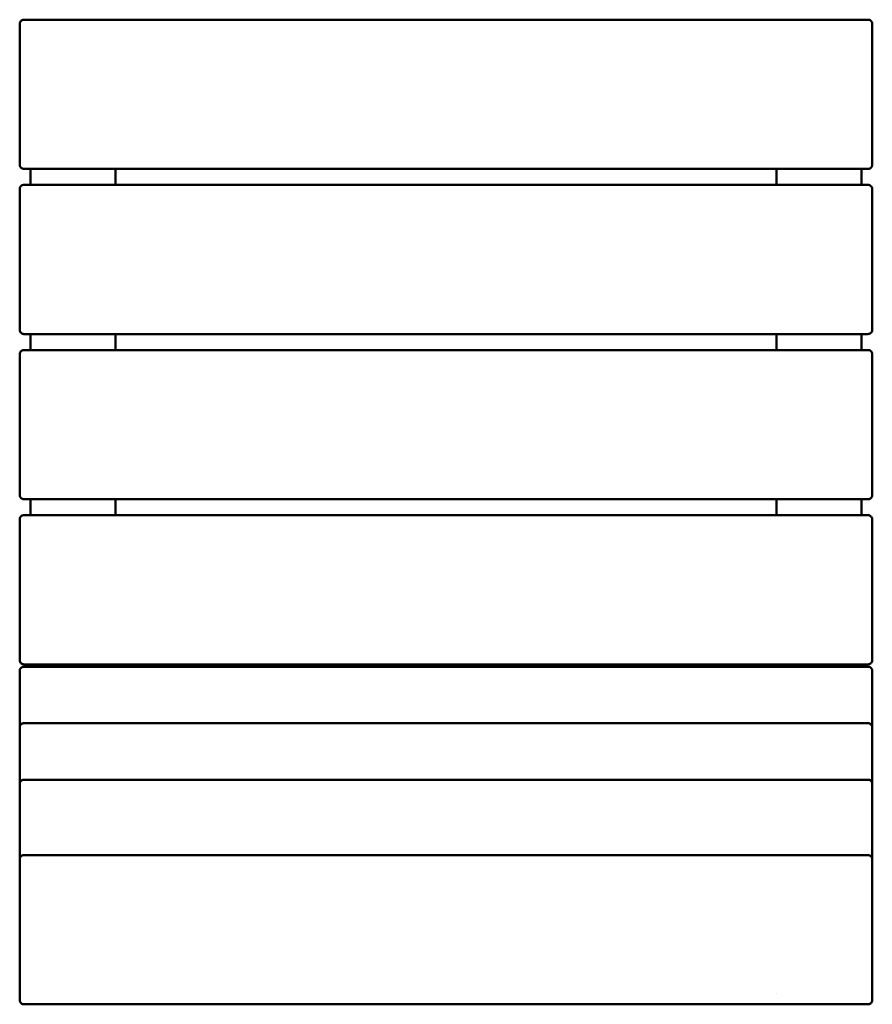
# Model space of a CAD drawing. Units: millimetres. Extents: x 90 to 331, y -275 to -23.
# Drawn here: x 115 to 173, y -275 to -208 of the extents above; entities that cross this region are included whole.
import ezdxf

# ---------------------------------------------------------------- set-up
doc = ezdxf.new("R2010")
doc.units = ezdxf.units.MM
doc.header["$MEASUREMENT"] = 0
doc.layers.add('Calque 1', color=7, linetype='Continuous', lineweight=0)

# ---------------------------------------------------------------- blocks, each defined once
blk = doc.blocks.new('Block_0')
at = {"layer": 'Calque 1', "color": 18, "lineweight": 50, "true_color": 0x000000}
for p, q in [((115.489, -208.397), (172.581, -208.397)), ((115.201, -209.839), (115.201, -217.047)), ((172.869, -217.047), (172.869, -209.839)), ((172.581, -218.489), (115.489, -218.489)), ((115.921, -218.489), (115.921, -219.57)), ((115.921, -219.57), (115.921, -218.489)), ((115.922, -219.57), (115.922, -218.489)), ((115.922, -218.489), (115.922, -219.57)), ((121.689, -218.489), (121.689, -219.57)), ((166.381, -218.489), (166.381, -219.57)), ((166.381, -219.57), (166.381, -218.489)), ((166.382, -219.57), (166.382, -218.489)), ((166.382, -218.489), (166.382, -219.57)), ((172.148, -218.489), (172.148, -219.57)), ((172.581, -218.489), (172.581, -218.489)), ((172.581, -218.489), (172.581, -218.489)), ((115.489, -219.57), (115.489, -219.57)), ((115.489, -219.57), (115.489, -219.57)), ((115.489, -219.57), (172.581, -219.57)), ((115.201, -221.012), (115.201, -228.22)), ((172.869, -228.22), (172.869, -221.012)), ((172.581, -229.662), (115.489, -229.662)), ((115.921, -229.662), (115.921, -230.743)), ((115.921, -230.743), (115.921, -229.662)), ((115.922, -230.743), (115.922, -229.662)), ((115.922, -229.662), (115.922, -230.743)), ((121.689, -229.662), (121.689, -230.743)), ((166.381, -230.743), (166.381, -229.662)), ((166.381, -229.662), (166.381, -230.743)), ((166.381, -230.743), (166.381, -229.662)), ((166.381, -229.662), (166.381, -230.743)), ((172.148, -229.662), (172.148, -230.743)), ((172.581, -229.662), (172.581, -229.662)), ((172.581, -229.662), (172.581, -229.662)), ((115.489, -230.743), (115.489, -230.743)), ((115.489, -230.743), (115.489, -230.743)), ((115.489, -230.743), (172.581, -230.743)), ((115.201, -232.185), (115.201, -239.393)), ((172.869, -239.394), (172.869, -232.185)), ((172.58, -240.835), (115.489, -240.835)), ((115.921, -240.835), (115.921, -241.916)), ((115.921, -241.916), (115.921, -240.835)), ((115.922, -241.916), (115.922, -240.835)), ((115.922, -240.835), (115.922, -241.916)), ((121.689, -240.835), (121.689, -241.916)), ((166.381, -241.917), (166.381, -240.835)), ((166.381, -240.835), (166.381, -241.917)), ((166.381, -241.917), (166.381, -240.835)), ((166.381, -240.835), (166.381, -241.917)), ((172.148, -240.835), (172.148, -241.917)), ((172.58, -240.835), (172.58, -240.835)), ((172.58, -240.835), (172.58, -240.835)), ((115.489, -241.916), (115.489, -241.916)), ((115.489, -241.916), (115.489, -241.916)), ((115.489, -241.916), (172.58, -241.917)), ((115.201, -243.358), (115.201, -250.566)), ((172.869, -250.567), (172.869, -243.358)), ((172.58, -252.008), (115.489, -252.008)), ((172.581, -252.167), (115.49, -252.166)), ((115.921, -252.008), (115.921, -252.166)), ((115.921, -252.008), (115.921, -252.166)), ((115.922, -252.166), (115.922, -252.008)), ((115.922, -252.008), (115.922, -252.166)), ((115.922, -252.166), (115.922, -252.008)), ((115.922, -252.008), (115.922, -252.166)), ((121.688, -252.008), (121.688, -252.167)), ((166.381, -252.008), (166.381, -252.167)), ((166.381, -252.167), (166.381, -252.008)), ((166.381, -252.008), (166.381, -252.167)), ((166.381, -252.167), (166.381, -252.008)), ((166.381, -252.008), (166.381, -252.167)), ((166.381, -252.008), (166.381, -252.167)), ((172.148, -252.008), (172.148, -252.167)), ((172.58, -252.008), (172.58, -252.008)), ((172.58, -252.008), (172.58, -252.008)), ((172.869, -254.991), (172.869, -252.525)), ((115.201, -253.214), (115.201, -253.349)), ((115.201, -254.827), (115.201, -257.293)), ((172.581, -255.989), (115.49, -255.988)), ((172.87, -258.812), (172.869, -256.347)), ((115.201, -257.035), (115.201, -257.171)), ((115.201, -258.649), (115.202, -261.114)), ((172.581, -259.81), (115.49, -259.809)), ((172.87, -262.633), (172.87, -260.168)), ((115.202, -260.857), (115.202, -260.992)), ((115.202, -262.47), (115.202, -264.936)), ((172.87, -264.112), (172.87, -264.247)), ((115.49, -264.912), (172.581, -264.913)), ((115.49, -264.912), (115.49, -264.912)), ((115.49, -264.912), (115.49, -264.912)), ((115.202, -266.354), (115.202, -273.562)), ((172.87, -273.563), (172.87, -266.355)), ((166.381, -274.243), (166.382, -274.243)), ((172.581, -275.005), (115.49, -275.004)), ((115.922, -274.819), (115.921, -274.819)), ((172.581, -275.005), (172.581, -275.005)), ((172.581, -275.005), (172.581, -275.005))]:
    blk.add_line(p, q, dxfattribs=at)
for points, knots in [([(115.201, -209.839), (115.201, -209.714), (115.201, -209.588), (115.201, -209.469), (115.201, -209.353), (115.201, -209.242), (115.201, -209.145), (115.201, -209.047), (115.201, -208.96), (115.201, -208.89), (115.201, -208.82), (115.201, -208.766), (115.201, -208.732), (115.201, -208.715), (115.201, -208.702), (115.201, -208.694), (115.201, -208.691), (115.201, -208.688), (115.201, -208.686), (115.201, -208.686), (115.201, -208.685), (115.201, -208.685), (115.201, -208.685), (115.201, -208.685), (115.201, -208.684), (115.201, -208.684), (115.201, -208.684), (115.201, -208.684), (115.201, -208.683), (115.201, -208.683), (115.201, -208.683), (115.201, -208.683), (115.201, -208.682), (115.201, -208.682), (115.201, -208.681), (115.201, -208.681), (115.201, -208.68), (115.201, -208.677), (115.201, -208.674), (115.201, -208.671), (115.202, -208.664), (115.202, -208.658), (115.203, -208.652), (115.205, -208.634), (115.209, -208.615), (115.215, -208.598), (115.224, -208.568), (115.238, -208.54), (115.257, -208.515), (115.275, -208.49), (115.297, -208.468), (115.322, -208.45), (115.347, -208.433), (115.375, -208.419), (115.404, -208.41), (115.432, -208.401), (115.461, -208.397), (115.489, -208.397)], [0, 0, 0, 0, 1, 1, 1, 2, 2, 2, 3, 3, 3, 4, 4, 4, 5, 5, 5, 6, 6, 6, 7, 7, 7, 8, 8, 8, 9, 9, 9, 10, 10, 10, 11, 11, 11, 12, 12, 12, 13, 13, 13, 14, 14, 14, 15, 15, 15, 16, 16, 16, 17, 17, 17, 18, 18, 18, 19, 19, 19, 19]), ([(172.581, -208.397), (172.612, -208.397), (172.643, -208.402), (172.673, -208.412), (172.702, -208.422), (172.73, -208.437), (172.754, -208.455), (172.779, -208.474), (172.8, -208.496), (172.818, -208.521), (172.835, -208.547), (172.849, -208.575), (172.857, -208.604), (172.862, -208.619), (172.865, -208.634), (172.867, -208.649), (172.868, -208.656), (172.868, -208.664), (172.869, -208.672), (172.869, -208.675), (172.869, -208.677), (172.869, -208.68), (172.869, -208.681), (172.869, -208.681), (172.869, -208.681), (172.869, -208.682), (172.869, -208.682), (172.869, -208.682), (172.869, -208.683), (172.869, -208.683), (172.869, -208.683), (172.869, -208.684), (172.869, -208.684), (172.869, -208.684), (172.869, -208.685), (172.869, -208.685), (172.869, -208.685), (172.869, -208.685), (172.869, -208.685), (172.869, -208.685), (172.869, -208.686), (172.869, -208.686), (172.869, -208.686), (172.869, -208.687), (172.869, -208.689), (172.869, -208.692), (172.869, -208.701), (172.869, -208.719), (172.869, -208.745), (172.869, -208.785), (172.869, -208.844), (172.869, -208.919), (172.869, -208.993), (172.869, -209.084), (172.869, -209.185), (172.869, -209.285), (172.869, -209.399), (172.869, -209.517), (172.869, -209.621), (172.869, -209.73), (172.869, -209.839)], [0, 0, 0, 0, 1, 1, 1, 2, 2, 2, 3, 3, 3, 4, 4, 4, 5, 5, 5, 6, 6, 6, 7, 7, 7, 8, 8, 8, 9, 9, 9, 10, 10, 10, 11, 11, 11, 12, 12, 12, 13, 13, 13, 14, 14, 14, 15, 15, 15, 16, 16, 16, 17, 17, 17, 18, 18, 18, 19, 19, 19, 20, 20, 20, 20]), ([(115.489, -218.489), (115.458, -218.489), (115.427, -218.484), (115.397, -218.474), (115.368, -218.464), (115.34, -218.449), (115.316, -218.431), (115.291, -218.412), (115.27, -218.39), (115.252, -218.364), (115.235, -218.339), (115.221, -218.311), (115.213, -218.282), (115.208, -218.267), (115.205, -218.252), (115.203, -218.237), (115.202, -218.229), (115.202, -218.222), (115.201, -218.214), (115.201, -218.211), (115.201, -218.208), (115.201, -218.206), (115.201, -218.205), (115.201, -218.205), (115.201, -218.204), (115.201, -218.204), (115.201, -218.204), (115.201, -218.203), (115.201, -218.203), (115.201, -218.203), (115.201, -218.203), (115.201, -218.202), (115.201, -218.202), (115.201, -218.202), (115.201, -218.201), (115.201, -218.201), (115.201, -218.201), (115.201, -218.201), (115.201, -218.201), (115.201, -218.201), (115.201, -218.2), (115.201, -218.2), (115.201, -218.2), (115.201, -218.198), (115.201, -218.196), (115.201, -218.193), (115.201, -218.184), (115.201, -218.166), (115.201, -218.14), (115.201, -218.101), (115.201, -218.042), (115.201, -217.967), (115.201, -217.893), (115.201, -217.802), (115.201, -217.701), (115.201, -217.6), (115.201, -217.487), (115.201, -217.369), (115.201, -217.265), (115.201, -217.156), (115.201, -217.047)], [0, 0, 0, 0, 1, 1, 1, 2, 2, 2, 3, 3, 3, 4, 4, 4, 5, 5, 5, 6, 6, 6, 7, 7, 7, 8, 8, 8, 9, 9, 9, 10, 10, 10, 11, 11, 11, 12, 12, 12, 13, 13, 13, 14, 14, 14, 15, 15, 15, 16, 16, 16, 17, 17, 17, 18, 18, 18, 19, 19, 19, 20, 20, 20, 20]), ([(172.869, -217.047), (172.869, -217.172), (172.869, -217.298), (172.869, -217.416), (172.869, -217.532), (172.869, -217.643), (172.869, -217.741), (172.869, -217.839), (172.869, -217.926), (172.869, -217.996), (172.869, -218.065), (172.869, -218.12), (172.869, -218.154), (172.869, -218.171), (172.869, -218.184), (172.869, -218.191), (172.869, -218.195), (172.869, -218.198), (172.869, -218.199), (172.869, -218.2), (172.869, -218.2), (172.869, -218.201), (172.869, -218.201), (172.869, -218.201), (172.869, -218.202), (172.869, -218.202), (172.869, -218.202), (172.869, -218.202), (172.869, -218.202), (172.869, -218.203), (172.869, -218.203), (172.869, -218.203), (172.869, -218.203), (172.869, -218.204), (172.869, -218.204), (172.869, -218.205), (172.869, -218.206), (172.869, -218.209), (172.869, -218.212), (172.869, -218.215), (172.868, -218.221), (172.868, -218.227), (172.867, -218.234), (172.865, -218.252), (172.861, -218.27), (172.855, -218.288), (172.846, -218.317), (172.832, -218.346), (172.813, -218.371), (172.795, -218.395), (172.773, -218.418), (172.748, -218.435), (172.723, -218.453), (172.695, -218.467), (172.666, -218.476), (172.638, -218.485), (172.609, -218.489), (172.581, -218.489)], [0, 0, 0, 0, 1, 1, 1, 2, 2, 2, 3, 3, 3, 4, 4, 4, 5, 5, 5, 6, 6, 6, 7, 7, 7, 8, 8, 8, 9, 9, 9, 10, 10, 10, 11, 11, 11, 12, 12, 12, 13, 13, 13, 14, 14, 14, 15, 15, 15, 16, 16, 16, 17, 17, 17, 18, 18, 18, 19, 19, 19, 19]), ([(115.201, -221.012), (115.201, -220.887), (115.201, -220.761), (115.201, -220.643), (115.201, -220.527), (115.201, -220.416), (115.201, -220.318), (115.201, -220.22), (115.201, -220.133), (115.201, -220.063), (115.201, -219.994), (115.201, -219.939), (115.201, -219.905), (115.201, -219.888), (115.201, -219.875), (115.201, -219.868), (115.201, -219.864), (115.201, -219.861), (115.201, -219.86), (115.201, -219.859), (115.201, -219.859), (115.201, -219.858), (115.201, -219.858), (115.201, -219.858), (115.201, -219.857), (115.201, -219.857), (115.201, -219.857), (115.201, -219.857), (115.201, -219.857), (115.201, -219.856), (115.201, -219.856), (115.201, -219.856), (115.201, -219.856), (115.201, -219.855), (115.201, -219.855), (115.201, -219.854), (115.201, -219.853), (115.201, -219.85), (115.201, -219.847), (115.201, -219.844), (115.202, -219.838), (115.202, -219.831), (115.203, -219.825), (115.205, -219.807), (115.209, -219.789), (115.215, -219.771), (115.224, -219.741), (115.238, -219.713), (115.257, -219.688), (115.275, -219.663), (115.297, -219.641), (115.322, -219.624), (115.347, -219.606), (115.375, -219.592), (115.404, -219.583), (115.432, -219.574), (115.461, -219.57), (115.489, -219.57)], [0, 0, 0, 0, 1, 1, 1, 2, 2, 2, 3, 3, 3, 4, 4, 4, 5, 5, 5, 6, 6, 6, 7, 7, 7, 8, 8, 8, 9, 9, 9, 10, 10, 10, 11, 11, 11, 12, 12, 12, 13, 13, 13, 14, 14, 14, 15, 15, 15, 16, 16, 16, 17, 17, 17, 18, 18, 18, 19, 19, 19, 19]), ([(172.581, -219.57), (172.612, -219.57), (172.643, -219.575), (172.673, -219.585), (172.702, -219.595), (172.73, -219.61), (172.754, -219.628), (172.778, -219.647), (172.8, -219.669), (172.818, -219.695), (172.835, -219.72), (172.849, -219.748), (172.857, -219.777), (172.862, -219.792), (172.865, -219.807), (172.867, -219.822), (172.868, -219.83), (172.868, -219.837), (172.869, -219.845), (172.869, -219.848), (172.869, -219.851), (172.869, -219.853), (172.869, -219.854), (172.869, -219.854), (172.869, -219.855), (172.869, -219.855), (172.869, -219.855), (172.869, -219.856), (172.869, -219.856), (172.869, -219.856), (172.869, -219.856), (172.869, -219.857), (172.869, -219.857), (172.869, -219.857), (172.869, -219.858), (172.869, -219.858), (172.869, -219.858), (172.869, -219.858), (172.869, -219.858), (172.869, -219.858), (172.869, -219.859), (172.869, -219.859), (172.869, -219.859), (172.869, -219.861), (172.869, -219.863), (172.869, -219.866), (172.869, -219.875), (172.869, -219.892), (172.869, -219.919), (172.869, -219.958), (172.869, -220.017), (172.869, -220.092), (172.869, -220.166), (172.869, -220.257), (172.869, -220.358), (172.869, -220.459), (172.869, -220.572), (172.869, -220.69), (172.869, -220.794), (172.869, -220.903), (172.869, -221.012)], [0, 0, 0, 0, 1, 1, 1, 2, 2, 2, 3, 3, 3, 4, 4, 4, 5, 5, 5, 6, 6, 6, 7, 7, 7, 8, 8, 8, 9, 9, 9, 10, 10, 10, 11, 11, 11, 12, 12, 12, 13, 13, 13, 14, 14, 14, 15, 15, 15, 16, 16, 16, 17, 17, 17, 18, 18, 18, 19, 19, 19, 20, 20, 20, 20]), ([(115.489, -229.662), (115.458, -229.662), (115.427, -229.657), (115.397, -229.647), (115.368, -229.637), (115.34, -229.622), (115.316, -229.604), (115.291, -229.585), (115.27, -229.563), (115.252, -229.538), (115.235, -229.512), (115.221, -229.484), (115.213, -229.455), (115.208, -229.44), (115.205, -229.425), (115.203, -229.41), (115.202, -229.403), (115.202, -229.395), (115.201, -229.387), (115.201, -229.384), (115.201, -229.381), (115.201, -229.379), (115.201, -229.378), (115.201, -229.378), (115.201, -229.378), (115.201, -229.377), (115.201, -229.377), (115.201, -229.377), (115.201, -229.376), (115.201, -229.376), (115.201, -229.376), (115.201, -229.375), (115.201, -229.375), (115.201, -229.375), (115.201, -229.374), (115.201, -229.374), (115.201, -229.374), (115.201, -229.374), (115.201, -229.374), (115.201, -229.374), (115.201, -229.373), (115.201, -229.373), (115.201, -229.373), (115.201, -229.372), (115.201, -229.37), (115.201, -229.367), (115.201, -229.357), (115.201, -229.34), (115.201, -229.314), (115.201, -229.274), (115.201, -229.215), (115.201, -229.14), (115.201, -229.066), (115.201, -228.975), (115.201, -228.874), (115.201, -228.773), (115.201, -228.66), (115.201, -228.542), (115.201, -228.438), (115.201, -228.329), (115.201, -228.22)], [0, 0, 0, 0, 1, 1, 1, 2, 2, 2, 3, 3, 3, 4, 4, 4, 5, 5, 5, 6, 6, 6, 7, 7, 7, 8, 8, 8, 9, 9, 9, 10, 10, 10, 11, 11, 11, 12, 12, 12, 13, 13, 13, 14, 14, 14, 15, 15, 15, 16, 16, 16, 17, 17, 17, 18, 18, 18, 19, 19, 19, 20, 20, 20, 20]), ([(172.869, -228.22), (172.869, -228.345), (172.869, -228.471), (172.869, -228.589), (172.869, -228.705), (172.869, -228.817), (172.869, -228.914), (172.869, -229.012), (172.869, -229.099), (172.869, -229.169), (172.869, -229.239), (172.869, -229.293), (172.869, -229.327), (172.869, -229.344), (172.869, -229.357), (172.869, -229.364), (172.869, -229.368), (172.869, -229.371), (172.869, -229.373), (172.869, -229.373), (172.869, -229.374), (172.869, -229.374), (172.869, -229.374), (172.869, -229.374), (172.869, -229.375), (172.869, -229.375), (172.869, -229.375), (172.869, -229.375), (172.869, -229.376), (172.869, -229.376), (172.869, -229.376), (172.869, -229.376), (172.869, -229.377), (172.869, -229.377), (172.869, -229.378), (172.869, -229.378), (172.869, -229.379), (172.869, -229.382), (172.869, -229.385), (172.868, -229.388), (172.868, -229.395), (172.868, -229.401), (172.867, -229.407), (172.865, -229.425), (172.861, -229.443), (172.855, -229.461), (172.846, -229.491), (172.832, -229.519), (172.813, -229.544), (172.795, -229.569), (172.773, -229.591), (172.748, -229.608), (172.723, -229.626), (172.695, -229.64), (172.666, -229.649), (172.638, -229.658), (172.609, -229.662), (172.581, -229.662)], [0, 0, 0, 0, 1, 1, 1, 2, 2, 2, 3, 3, 3, 4, 4, 4, 5, 5, 5, 6, 6, 6, 7, 7, 7, 8, 8, 8, 9, 9, 9, 10, 10, 10, 11, 11, 11, 12, 12, 12, 13, 13, 13, 14, 14, 14, 15, 15, 15, 16, 16, 16, 17, 17, 17, 18, 18, 18, 19, 19, 19, 19]), ([(115.201, -232.185), (115.201, -232.06), (115.201, -231.934), (115.201, -231.816), (115.201, -231.7), (115.201, -231.589), (115.201, -231.491), (115.201, -231.393), (115.201, -231.306), (115.201, -231.236), (115.201, -231.167), (115.201, -231.113), (115.201, -231.078), (115.201, -231.061), (115.201, -231.048), (115.201, -231.041), (115.201, -231.037), (115.201, -231.034), (115.201, -231.033), (115.201, -231.032), (115.201, -231.032), (115.201, -231.031), (115.201, -231.031), (115.201, -231.031), (115.201, -231.031), (115.201, -231.03), (115.201, -231.03), (115.201, -231.03), (115.201, -231.03), (115.201, -231.029), (115.201, -231.029), (115.201, -231.029), (115.201, -231.029), (115.201, -231.028), (115.201, -231.028), (115.201, -231.027), (115.201, -231.026), (115.201, -231.023), (115.201, -231.02), (115.201, -231.017), (115.202, -231.011), (115.202, -231.005), (115.203, -230.999), (115.205, -230.98), (115.209, -230.962), (115.215, -230.944), (115.224, -230.915), (115.238, -230.886), (115.257, -230.861), (115.275, -230.837), (115.297, -230.815), (115.322, -230.797), (115.347, -230.779), (115.375, -230.765), (115.404, -230.756), (115.432, -230.748), (115.461, -230.743), (115.489, -230.743)], [0, 0, 0, 0, 1, 1, 1, 2, 2, 2, 3, 3, 3, 4, 4, 4, 5, 5, 5, 6, 6, 6, 7, 7, 7, 8, 8, 8, 9, 9, 9, 10, 10, 10, 11, 11, 11, 12, 12, 12, 13, 13, 13, 14, 14, 14, 15, 15, 15, 16, 16, 16, 17, 17, 17, 18, 18, 18, 19, 19, 19, 19]), ([(172.581, -230.743), (172.612, -230.743), (172.643, -230.749), (172.673, -230.759), (172.702, -230.768), (172.73, -230.783), (172.754, -230.801), (172.778, -230.82), (172.8, -230.842), (172.818, -230.868), (172.835, -230.893), (172.849, -230.921), (172.857, -230.951), (172.861, -230.965), (172.865, -230.98), (172.867, -230.995), (172.867, -231.003), (172.868, -231.01), (172.869, -231.018), (172.869, -231.021), (172.869, -231.024), (172.869, -231.027), (172.869, -231.027), (172.869, -231.027), (172.869, -231.028), (172.869, -231.028), (172.869, -231.028), (172.869, -231.029), (172.869, -231.029), (172.869, -231.029), (172.869, -231.03), (172.869, -231.03), (172.869, -231.03), (172.869, -231.03), (172.869, -231.031), (172.869, -231.031), (172.869, -231.031), (172.869, -231.031), (172.869, -231.031), (172.869, -231.032), (172.869, -231.032), (172.869, -231.032), (172.869, -231.032), (172.869, -231.034), (172.869, -231.036), (172.869, -231.039), (172.869, -231.048), (172.869, -231.066), (172.869, -231.092), (172.869, -231.131), (172.869, -231.191), (172.869, -231.265), (172.869, -231.339), (172.869, -231.43), (172.869, -231.531), (172.869, -231.632), (172.869, -231.745), (172.869, -231.863), (172.869, -231.967), (172.869, -232.077), (172.869, -232.185)], [0, 0, 0, 0, 1, 1, 1, 2, 2, 2, 3, 3, 3, 4, 4, 4, 5, 5, 5, 6, 6, 6, 7, 7, 7, 8, 8, 8, 9, 9, 9, 10, 10, 10, 11, 11, 11, 12, 12, 12, 13, 13, 13, 14, 14, 14, 15, 15, 15, 16, 16, 16, 17, 17, 17, 18, 18, 18, 19, 19, 19, 20, 20, 20, 20]), ([(115.489, -240.835), (115.458, -240.835), (115.427, -240.83), (115.397, -240.82), (115.368, -240.81), (115.34, -240.795), (115.316, -240.777), (115.291, -240.759), (115.27, -240.736), (115.252, -240.711), (115.235, -240.686), (115.221, -240.657), (115.213, -240.628), (115.208, -240.613), (115.205, -240.598), (115.203, -240.583), (115.202, -240.576), (115.202, -240.568), (115.201, -240.56), (115.201, -240.558), (115.201, -240.555), (115.201, -240.552), (115.201, -240.551), (115.201, -240.551), (115.201, -240.551), (115.201, -240.55), (115.201, -240.55), (115.201, -240.55), (115.201, -240.549), (115.201, -240.549), (115.201, -240.549), (115.201, -240.548), (115.201, -240.548), (115.201, -240.548), (115.201, -240.548), (115.201, -240.547), (115.201, -240.547), (115.201, -240.547), (115.201, -240.547), (115.201, -240.547), (115.201, -240.547), (115.201, -240.546), (115.201, -240.546), (115.201, -240.545), (115.201, -240.543), (115.201, -240.54), (115.201, -240.531), (115.201, -240.513), (115.201, -240.487), (115.201, -240.447), (115.201, -240.388), (115.201, -240.313), (115.201, -240.239), (115.201, -240.148), (115.201, -240.048), (115.201, -239.947), (115.201, -239.833), (115.201, -239.716), (115.201, -239.611), (115.201, -239.502), (115.201, -239.393)], [0, 0, 0, 0, 1, 1, 1, 2, 2, 2, 3, 3, 3, 4, 4, 4, 5, 5, 5, 6, 6, 6, 7, 7, 7, 8, 8, 8, 9, 9, 9, 10, 10, 10, 11, 11, 11, 12, 12, 12, 13, 13, 13, 14, 14, 14, 15, 15, 15, 16, 16, 16, 17, 17, 17, 18, 18, 18, 19, 19, 19, 20, 20, 20, 20]), ([(172.869, -239.394), (172.869, -239.518), (172.869, -239.645), (172.869, -239.763), (172.869, -239.879), (172.869, -239.99), (172.869, -240.087), (172.869, -240.185), (172.869, -240.272), (172.869, -240.342), (172.869, -240.412), (172.869, -240.466), (172.869, -240.5), (172.869, -240.517), (172.869, -240.53), (172.869, -240.538), (172.869, -240.542), (172.869, -240.544), (172.869, -240.546), (172.869, -240.546), (172.869, -240.547), (172.869, -240.547), (172.869, -240.547), (172.869, -240.547), (172.869, -240.548), (172.869, -240.548), (172.869, -240.548), (172.869, -240.549), (172.869, -240.549), (172.869, -240.549), (172.869, -240.549), (172.869, -240.549), (172.869, -240.55), (172.869, -240.55), (172.869, -240.551), (172.869, -240.551), (172.869, -240.552), (172.869, -240.555), (172.869, -240.558), (172.868, -240.562), (172.868, -240.568), (172.868, -240.574), (172.867, -240.58), (172.865, -240.598), (172.861, -240.617), (172.855, -240.634), (172.846, -240.664), (172.832, -240.692), (172.813, -240.717), (172.795, -240.742), (172.773, -240.764), (172.748, -240.782), (172.723, -240.799), (172.695, -240.813), (172.666, -240.822), (172.638, -240.831), (172.609, -240.835), (172.58, -240.835)], [0, 0, 0, 0, 1, 1, 1, 2, 2, 2, 3, 3, 3, 4, 4, 4, 5, 5, 5, 6, 6, 6, 7, 7, 7, 8, 8, 8, 9, 9, 9, 10, 10, 10, 11, 11, 11, 12, 12, 12, 13, 13, 13, 14, 14, 14, 15, 15, 15, 16, 16, 16, 17, 17, 17, 18, 18, 18, 19, 19, 19, 19]), ([(115.201, -243.358), (115.201, -243.233), (115.201, -243.107), (115.201, -242.989), (115.201, -242.873), (115.201, -242.762), (115.201, -242.664), (115.201, -242.566), (115.201, -242.479), (115.201, -242.41), (115.201, -242.34), (115.201, -242.286), (115.201, -242.251), (115.201, -242.234), (115.201, -242.222), (115.201, -242.214), (115.201, -242.21), (115.201, -242.207), (115.201, -242.206), (115.201, -242.205), (115.201, -242.205), (115.201, -242.204), (115.201, -242.204), (115.201, -242.204), (115.201, -242.204), (115.201, -242.204), (115.201, -242.203), (115.201, -242.203), (115.201, -242.203), (115.201, -242.203), (115.201, -242.202), (115.201, -242.202), (115.201, -242.202), (115.201, -242.202), (115.201, -242.201), (115.201, -242.2), (115.201, -242.199), (115.201, -242.196), (115.201, -242.193), (115.201, -242.19), (115.202, -242.184), (115.202, -242.178), (115.203, -242.172), (115.205, -242.153), (115.209, -242.135), (115.214, -242.117), (115.224, -242.088), (115.238, -242.059), (115.256, -242.035), (115.275, -242.01), (115.297, -241.988), (115.322, -241.97), (115.347, -241.952), (115.375, -241.938), (115.404, -241.929), (115.432, -241.921), (115.461, -241.916), (115.489, -241.916)], [0, 0, 0, 0, 1, 1, 1, 2, 2, 2, 3, 3, 3, 4, 4, 4, 5, 5, 5, 6, 6, 6, 7, 7, 7, 8, 8, 8, 9, 9, 9, 10, 10, 10, 11, 11, 11, 12, 12, 12, 13, 13, 13, 14, 14, 14, 15, 15, 15, 16, 16, 16, 17, 17, 17, 18, 18, 18, 19, 19, 19, 19]), ([(172.58, -241.917), (172.612, -241.917), (172.643, -241.922), (172.673, -241.932), (172.702, -241.941), (172.729, -241.956), (172.754, -241.975), (172.778, -241.993), (172.8, -242.016), (172.818, -242.041), (172.835, -242.066), (172.849, -242.094), (172.857, -242.124), (172.861, -242.138), (172.865, -242.153), (172.866, -242.168), (172.867, -242.176), (172.868, -242.184), (172.868, -242.191), (172.869, -242.194), (172.869, -242.197), (172.869, -242.2), (172.869, -242.2), (172.869, -242.201), (172.869, -242.201), (172.869, -242.201), (172.869, -242.202), (172.869, -242.202), (172.869, -242.202), (172.869, -242.202), (172.869, -242.203), (172.869, -242.203), (172.869, -242.203), (172.869, -242.204), (172.869, -242.204), (172.869, -242.204), (172.869, -242.204), (172.869, -242.204), (172.869, -242.205), (172.869, -242.205), (172.869, -242.205), (172.869, -242.205), (172.869, -242.206), (172.869, -242.207), (172.869, -242.209), (172.869, -242.212), (172.869, -242.221), (172.869, -242.239), (172.869, -242.265), (172.869, -242.304), (172.869, -242.364), (172.869, -242.439), (172.869, -242.512), (172.869, -242.603), (172.869, -242.704), (172.869, -242.805), (172.869, -242.918), (172.869, -243.036), (172.869, -243.14), (172.869, -243.25), (172.869, -243.358)], [0, 0, 0, 0, 1, 1, 1, 2, 2, 2, 3, 3, 3, 4, 4, 4, 5, 5, 5, 6, 6, 6, 7, 7, 7, 8, 8, 8, 9, 9, 9, 10, 10, 10, 11, 11, 11, 12, 12, 12, 13, 13, 13, 14, 14, 14, 15, 15, 15, 16, 16, 16, 17, 17, 17, 18, 18, 18, 19, 19, 19, 20, 20, 20, 20]), ([(115.489, -252.008), (115.458, -252.008), (115.426, -252.003), (115.397, -251.993), (115.368, -251.983), (115.34, -251.969), (115.316, -251.95), (115.291, -251.932), (115.27, -251.909), (115.252, -251.884), (115.235, -251.859), (115.221, -251.83), (115.213, -251.801), (115.208, -251.786), (115.205, -251.772), (115.203, -251.756), (115.202, -251.749), (115.202, -251.741), (115.201, -251.734), (115.201, -251.731), (115.201, -251.728), (115.201, -251.725), (115.201, -251.725), (115.201, -251.724), (115.201, -251.724), (115.201, -251.723), (115.201, -251.723), (115.201, -251.723), (115.201, -251.723), (115.201, -251.722), (115.201, -251.722), (115.201, -251.722), (115.201, -251.721), (115.201, -251.721), (115.201, -251.721), (115.201, -251.721), (115.201, -251.72), (115.201, -251.72), (115.201, -251.72), (115.201, -251.72), (115.201, -251.72), (115.201, -251.719), (115.201, -251.719), (115.201, -251.718), (115.201, -251.716), (115.201, -251.713), (115.201, -251.704), (115.201, -251.686), (115.201, -251.66), (115.201, -251.62), (115.201, -251.561), (115.201, -251.486), (115.201, -251.412), (115.201, -251.322), (115.201, -251.221), (115.201, -251.12), (115.201, -251.006), (115.201, -250.889), (115.201, -250.785), (115.201, -250.675), (115.201, -250.566)], [0, 0, 0, 0, 1, 1, 1, 2, 2, 2, 3, 3, 3, 4, 4, 4, 5, 5, 5, 6, 6, 6, 7, 7, 7, 8, 8, 8, 9, 9, 9, 10, 10, 10, 11, 11, 11, 12, 12, 12, 13, 13, 13, 14, 14, 14, 15, 15, 15, 16, 16, 16, 17, 17, 17, 18, 18, 18, 19, 19, 19, 20, 20, 20, 20]), ([(172.869, -250.567), (172.869, -250.691), (172.869, -250.818), (172.869, -250.936), (172.869, -251.052), (172.869, -251.163), (172.869, -251.261), (172.869, -251.358), (172.869, -251.445), (172.869, -251.515), (172.869, -251.585), (172.869, -251.639), (172.869, -251.673), (172.869, -251.691), (172.869, -251.703), (172.869, -251.711), (172.869, -251.715), (172.869, -251.717), (172.869, -251.719), (172.869, -251.719), (172.869, -251.72), (172.869, -251.72), (172.869, -251.72), (172.869, -251.72), (172.869, -251.721), (172.869, -251.721), (172.869, -251.721), (172.869, -251.722), (172.869, -251.722), (172.869, -251.722), (172.869, -251.722), (172.869, -251.723), (172.869, -251.723), (172.869, -251.723), (172.869, -251.724), (172.869, -251.725), (172.869, -251.725), (172.869, -251.728), (172.869, -251.732), (172.868, -251.735), (172.868, -251.741), (172.868, -251.747), (172.867, -251.753), (172.865, -251.771), (172.861, -251.79), (172.855, -251.807), (172.846, -251.837), (172.831, -251.865), (172.813, -251.89), (172.795, -251.915), (172.773, -251.937), (172.748, -251.955), (172.723, -251.973), (172.695, -251.987), (172.666, -251.996), (172.638, -252.004), (172.609, -252.008), (172.58, -252.008)], [0, 0, 0, 0, 1, 1, 1, 2, 2, 2, 3, 3, 3, 4, 4, 4, 5, 5, 5, 6, 6, 6, 7, 7, 7, 8, 8, 8, 9, 9, 9, 10, 10, 10, 11, 11, 11, 12, 12, 12, 13, 13, 13, 14, 14, 14, 15, 15, 15, 16, 16, 16, 17, 17, 17, 18, 18, 18, 19, 19, 19, 19]), ([(115.201, -253.214), (115.201, -253.097), (115.201, -252.985), (115.201, -252.888), (115.201, -252.792), (115.201, -252.708), (115.201, -252.641), (115.201, -252.574), (115.201, -252.523), (115.201, -252.492), (115.201, -252.477), (115.201, -252.466), (115.201, -252.46), (115.201, -252.457), (115.201, -252.456), (115.201, -252.455), (115.201, -252.455), (115.201, -252.454), (115.201, -252.454), (115.201, -252.454), (115.201, -252.454), (115.201, -252.454), (115.201, -252.454), (115.201, -252.453), (115.201, -252.453), (115.201, -252.453), (115.201, -252.453), (115.201, -252.452), (115.201, -252.452), (115.201, -252.452), (115.201, -252.452), (115.201, -252.451), (115.201, -252.45), (115.201, -252.449), (115.202, -252.443), (115.202, -252.437), (115.202, -252.431), (115.203, -252.425), (115.204, -252.418), (115.205, -252.412), (115.207, -252.394), (115.212, -252.376), (115.218, -252.358), (115.228, -252.329), (115.244, -252.301), (115.263, -252.277), (115.282, -252.253), (115.305, -252.232), (115.33, -252.215), (115.356, -252.198), (115.384, -252.185), (115.414, -252.177), (115.438, -252.17), (115.464, -252.166), (115.49, -252.166)], [0, 0, 0, 0, 1, 1, 1, 2, 2, 2, 3, 3, 3, 4, 4, 4, 5, 5, 5, 6, 6, 6, 7, 7, 7, 8, 8, 8, 9, 9, 9, 10, 10, 10, 11, 11, 11, 12, 12, 12, 13, 13, 13, 14, 14, 14, 15, 15, 15, 16, 16, 16, 17, 17, 17, 18, 18, 18, 18]), ([(172.581, -252.167), (172.612, -252.167), (172.644, -252.172), (172.673, -252.182), (172.702, -252.192), (172.73, -252.207), (172.754, -252.225), (172.779, -252.244), (172.801, -252.266), (172.818, -252.291), (172.835, -252.317), (172.849, -252.345), (172.858, -252.374), (172.862, -252.389), (172.865, -252.404), (172.867, -252.419), (172.868, -252.427), (172.869, -252.434), (172.869, -252.442), (172.869, -252.445), (172.869, -252.448), (172.869, -252.45), (172.869, -252.451), (172.869, -252.451), (172.869, -252.452), (172.869, -252.452), (172.869, -252.452), (172.869, -252.453), (172.869, -252.453), (172.869, -252.453), (172.869, -252.453), (172.869, -252.454), (172.869, -252.454), (172.869, -252.454), (172.869, -252.455), (172.869, -252.455), (172.869, -252.455), (172.869, -252.455), (172.869, -252.455), (172.869, -252.455), (172.869, -252.456), (172.869, -252.456), (172.869, -252.456), (172.869, -252.457), (172.869, -252.46), (172.869, -252.463), (172.869, -252.472), (172.869, -252.49), (172.869, -252.516), (172.869, -252.519), (172.869, -252.522), (172.869, -252.525)], [0, 0, 0, 0, 1, 1, 1, 2, 2, 2, 3, 3, 3, 4, 4, 4, 5, 5, 5, 6, 6, 6, 7, 7, 7, 8, 8, 8, 9, 9, 9, 10, 10, 10, 11, 11, 11, 12, 12, 12, 13, 13, 13, 14, 14, 14, 15, 15, 15, 16, 16, 16, 17, 17, 17, 17]), ([(115.201, -254.827), (115.201, -254.785), (115.201, -254.722), (115.201, -254.644), (115.201, -254.568), (115.201, -254.475), (115.201, -254.372), (115.201, -254.269), (115.201, -254.154), (115.201, -254.036), (115.201, -253.917), (115.201, -253.792), (115.201, -253.67), (115.201, -253.561), (115.201, -253.452), (115.201, -253.349)], [0, 0, 0, 0, 1, 1, 1, 2, 2, 2, 3, 3, 3, 4, 4, 4, 5, 5, 5, 5]), ([(172.869, -254.991), (172.869, -255.033), (172.869, -255.096), (172.869, -255.174), (172.869, -255.25), (172.869, -255.343), (172.869, -255.446), (172.869, -255.549), (172.869, -255.664), (172.869, -255.782), (172.869, -255.901), (172.869, -256.026), (172.869, -256.148), (172.869, -256.189), (172.869, -256.231), (172.869, -256.272)], [0, 0, 0, 0, 1, 1, 1, 2, 2, 2, 3, 3, 3, 4, 4, 4, 5, 5, 5, 5]), ([(115.201, -257.035), (115.201, -256.918), (115.201, -256.806), (115.201, -256.709), (115.201, -256.613), (115.201, -256.529), (115.201, -256.462), (115.201, -256.396), (115.201, -256.345), (115.201, -256.314), (115.201, -256.298), (115.201, -256.288), (115.201, -256.282), (115.201, -256.279), (115.201, -256.277), (115.201, -256.276), (115.201, -256.276), (115.201, -256.276), (115.201, -256.276), (115.201, -256.276), (115.201, -256.276), (115.201, -256.275), (115.201, -256.275), (115.201, -256.275), (115.202, -256.274), (115.202, -256.274), (115.202, -256.274), (115.202, -256.274), (115.202, -256.274), (115.202, -256.273), (115.202, -256.273), (115.202, -256.272), (115.202, -256.272), (115.202, -256.271), (115.202, -256.265), (115.202, -256.258), (115.203, -256.252), (115.203, -256.246), (115.204, -256.24), (115.205, -256.234), (115.207, -256.215), (115.212, -256.197), (115.218, -256.18), (115.228, -256.151), (115.244, -256.123), (115.263, -256.098), (115.282, -256.074), (115.305, -256.053), (115.33, -256.036), (115.356, -256.019), (115.384, -256.006), (115.414, -255.998), (115.439, -255.991), (115.464, -255.988), (115.49, -255.988)], [0, 0, 0, 0, 1, 1, 1, 2, 2, 2, 3, 3, 3, 4, 4, 4, 5, 5, 5, 6, 6, 6, 7, 7, 7, 8, 8, 8, 9, 9, 9, 10, 10, 10, 11, 11, 11, 12, 12, 12, 13, 13, 13, 14, 14, 14, 15, 15, 15, 16, 16, 16, 17, 17, 17, 18, 18, 18, 18]), ([(172.581, -255.989), (172.612, -255.989), (172.644, -255.994), (172.673, -256.004), (172.702, -256.014), (172.73, -256.028), (172.755, -256.047), (172.779, -256.065), (172.801, -256.088), (172.818, -256.113), (172.836, -256.138), (172.849, -256.166), (172.858, -256.196), (172.862, -256.21), (172.865, -256.225), (172.867, -256.24), (172.868, -256.248), (172.869, -256.256), (172.869, -256.263), (172.869, -256.266), (172.869, -256.269), (172.869, -256.272), (172.869, -256.272), (172.869, -256.273), (172.869, -256.273), (172.869, -256.273), (172.869, -256.274), (172.869, -256.274), (172.869, -256.274), (172.869, -256.275), (172.869, -256.275), (172.869, -256.275), (172.869, -256.276), (172.869, -256.276), (172.869, -256.276), (172.869, -256.276), (172.869, -256.276), (172.869, -256.277), (172.869, -256.277), (172.869, -256.277), (172.869, -256.277), (172.869, -256.277), (172.869, -256.278), (172.869, -256.279), (172.869, -256.281), (172.869, -256.284), (172.869, -256.293), (172.869, -256.311), (172.869, -256.337), (172.869, -256.34), (172.869, -256.343), (172.869, -256.347)], [0, 0, 0, 0, 1, 1, 1, 2, 2, 2, 3, 3, 3, 4, 4, 4, 5, 5, 5, 6, 6, 6, 7, 7, 7, 8, 8, 8, 9, 9, 9, 10, 10, 10, 11, 11, 11, 12, 12, 12, 13, 13, 13, 14, 14, 14, 15, 15, 15, 16, 16, 16, 17, 17, 17, 17]), ([(115.201, -258.649), (115.201, -258.606), (115.201, -258.544), (115.201, -258.466), (115.201, -258.389), (115.201, -258.296), (115.201, -258.193), (115.201, -258.091), (115.201, -257.976), (115.201, -257.857), (115.201, -257.739), (115.201, -257.614), (115.201, -257.491), (115.201, -257.382), (115.201, -257.273), (115.201, -257.171)], [0, 0, 0, 0, 1, 1, 1, 2, 2, 2, 3, 3, 3, 4, 4, 4, 5, 5, 5, 5]), ([(115.201, -257.368), (115.201, -257.368), (115.201, -257.368), (115.201, -257.368), (115.201, -257.367), (115.201, -257.367), (115.201, -257.366), (115.201, -257.366), (115.201, -257.366), (115.201, -257.365), (115.201, -257.365), (115.201, -257.365), (115.201, -257.365), (115.201, -257.364), (115.201, -257.364), (115.201, -257.364), (115.201, -257.363), (115.201, -257.363), (115.201, -257.363), (115.201, -257.363), (115.201, -257.363), (115.201, -257.363), (115.201, -257.362), (115.201, -257.362), (115.201, -257.362), (115.201, -257.36), (115.201, -257.358), (115.201, -257.355), (115.201, -257.346), (115.201, -257.328), (115.201, -257.302), (115.201, -257.299), (115.201, -257.296), (115.201, -257.293)], [0, 0, 0, 0, 1, 1, 1, 2, 2, 2, 3, 3, 3, 4, 4, 4, 5, 5, 5, 6, 6, 6, 7, 7, 7, 8, 8, 8, 9, 9, 9, 10, 10, 10, 11, 11, 11, 11]), ([(172.87, -258.812), (172.87, -258.855), (172.87, -258.917), (172.87, -258.995), (172.87, -259.072), (172.87, -259.165), (172.87, -259.267), (172.87, -259.37), (172.87, -259.485), (172.87, -259.604), (172.87, -259.722), (172.87, -259.847), (172.87, -259.969), (172.87, -260.011), (172.87, -260.052), (172.87, -260.093)], [0, 0, 0, 0, 1, 1, 1, 2, 2, 2, 3, 3, 3, 4, 4, 4, 5, 5, 5, 5]), ([(115.202, -260.857), (115.202, -260.739), (115.202, -260.628), (115.202, -260.53), (115.202, -260.435), (115.202, -260.351), (115.202, -260.284), (115.202, -260.217), (115.202, -260.166), (115.202, -260.135), (115.202, -260.12), (115.202, -260.109), (115.202, -260.103), (115.202, -260.1), (115.202, -260.099), (115.202, -260.098), (115.202, -260.097), (115.202, -260.097), (115.202, -260.097), (115.202, -260.097), (115.202, -260.097), (115.202, -260.097), (115.202, -260.096), (115.202, -260.096), (115.202, -260.096), (115.202, -260.096), (115.202, -260.096), (115.202, -260.095), (115.202, -260.095), (115.202, -260.095), (115.202, -260.094), (115.202, -260.094), (115.202, -260.093), (115.202, -260.092), (115.202, -260.086), (115.202, -260.08), (115.203, -260.074), (115.203, -260.067), (115.204, -260.061), (115.205, -260.055), (115.208, -260.037), (115.212, -260.019), (115.218, -260.001), (115.229, -259.972), (115.244, -259.944), (115.263, -259.92), (115.282, -259.896), (115.305, -259.874), (115.331, -259.857), (115.356, -259.841), (115.385, -259.828), (115.414, -259.819), (115.439, -259.813), (115.465, -259.809), (115.49, -259.809)], [0, 0, 0, 0, 1, 1, 1, 2, 2, 2, 3, 3, 3, 4, 4, 4, 5, 5, 5, 6, 6, 6, 7, 7, 7, 8, 8, 8, 9, 9, 9, 10, 10, 10, 11, 11, 11, 12, 12, 12, 13, 13, 13, 14, 14, 14, 15, 15, 15, 16, 16, 16, 17, 17, 17, 18, 18, 18, 18]), ([(172.581, -259.81), (172.612, -259.81), (172.644, -259.815), (172.674, -259.825), (172.702, -259.835), (172.73, -259.85), (172.755, -259.868), (172.779, -259.887), (172.801, -259.909), (172.818, -259.934), (172.836, -259.96), (172.849, -259.988), (172.858, -260.017), (172.862, -260.032), (172.865, -260.047), (172.867, -260.062), (172.868, -260.069), (172.869, -260.077), (172.869, -260.085), (172.869, -260.088), (172.869, -260.09), (172.87, -260.093), (172.87, -260.094), (172.87, -260.094), (172.87, -260.094), (172.87, -260.095), (172.87, -260.095), (172.87, -260.095), (172.87, -260.096), (172.87, -260.096), (172.87, -260.096), (172.87, -260.097), (172.87, -260.097), (172.87, -260.097), (172.87, -260.098), (172.87, -260.098), (172.87, -260.098), (172.87, -260.098), (172.87, -260.098), (172.87, -260.098), (172.87, -260.099), (172.87, -260.099), (172.87, -260.099), (172.87, -260.1), (172.87, -260.102), (172.87, -260.105), (172.87, -260.115), (172.87, -260.133), (172.87, -260.159), (172.87, -260.162), (172.87, -260.165), (172.87, -260.168)], [0, 0, 0, 0, 1, 1, 1, 2, 2, 2, 3, 3, 3, 4, 4, 4, 5, 5, 5, 6, 6, 6, 7, 7, 7, 8, 8, 8, 9, 9, 9, 10, 10, 10, 11, 11, 11, 12, 12, 12, 13, 13, 13, 14, 14, 14, 15, 15, 15, 16, 16, 16, 17, 17, 17, 17]), ([(115.202, -262.47), (115.202, -262.428), (115.202, -262.365), (115.202, -262.287), (115.202, -262.211), (115.202, -262.117), (115.202, -262.015), (115.202, -261.912), (115.202, -261.797), (115.202, -261.679), (115.202, -261.56), (115.202, -261.435), (115.202, -261.313), (115.202, -261.204), (115.202, -261.095), (115.202, -260.992)], [0, 0, 0, 0, 1, 1, 1, 2, 2, 2, 3, 3, 3, 4, 4, 4, 5, 5, 5, 5]), ([(115.202, -261.189), (115.202, -261.189), (115.202, -261.189), (115.202, -261.189), (115.202, -261.189), (115.202, -261.188), (115.202, -261.188), (115.202, -261.187), (115.202, -261.187), (115.202, -261.187), (115.202, -261.187), (115.202, -261.186), (115.202, -261.186), (115.202, -261.186), (115.202, -261.185), (115.202, -261.185), (115.202, -261.185), (115.202, -261.185), (115.202, -261.184), (115.202, -261.184), (115.202, -261.184), (115.202, -261.184), (115.202, -261.184), (115.202, -261.183), (115.202, -261.183), (115.202, -261.182), (115.202, -261.18), (115.202, -261.177), (115.202, -261.168), (115.202, -261.15), (115.202, -261.123), (115.202, -261.12), (115.202, -261.117), (115.202, -261.114)], [0, 0, 0, 0, 1, 1, 1, 2, 2, 2, 3, 3, 3, 4, 4, 4, 5, 5, 5, 6, 6, 6, 7, 7, 7, 8, 8, 8, 9, 9, 9, 10, 10, 10, 11, 11, 11, 11]), ([(172.87, -262.633), (172.87, -262.676), (172.87, -262.739), (172.87, -262.817), (172.87, -262.893), (172.87, -262.986), (172.87, -263.089), (172.87, -263.192), (172.87, -263.307), (172.87, -263.425), (172.87, -263.544), (172.87, -263.669), (172.87, -263.791), (172.87, -263.9), (172.87, -264.009), (172.87, -264.112)], [0, 0, 0, 0, 1, 1, 1, 2, 2, 2, 3, 3, 3, 4, 4, 4, 5, 5, 5, 5]), ([(172.87, -264.247), (172.87, -264.364), (172.87, -264.476), (172.87, -264.573), (172.87, -264.669), (172.87, -264.753), (172.87, -264.82), (172.87, -264.887), (172.87, -264.937), (172.87, -264.968), (172.87, -264.984), (172.87, -264.995), (172.87, -265.001), (172.87, -265.004), (172.87, -265.005), (172.87, -265.006), (172.87, -265.006), (172.87, -265.006), (172.87, -265.007), (172.87, -265.007), (172.87, -265.007), (172.87, -265.007), (172.87, -265.007), (172.87, -265.007), (172.87, -265.008), (172.87, -265.008), (172.87, -265.008), (172.87, -265.008), (172.87, -265.009), (172.87, -265.009), (172.87, -265.009), (172.87, -265.01), (172.87, -265.011), (172.87, -265.012), (172.869, -265.018), (172.869, -265.024), (172.869, -265.03), (172.868, -265.036), (172.867, -265.042), (172.866, -265.049), (172.864, -265.067), (172.859, -265.085), (172.853, -265.103), (172.853, -265.103), (172.853, -265.103), (172.853, -265.104)], [0, 0, 0, 0, 1, 1, 1, 2, 2, 2, 3, 3, 3, 4, 4, 4, 5, 5, 5, 6, 6, 6, 7, 7, 7, 8, 8, 8, 9, 9, 9, 10, 10, 10, 11, 11, 11, 12, 12, 12, 13, 13, 13, 14, 14, 14, 15, 15, 15, 15]), ([(115.202, -266.354), (115.202, -266.229), (115.202, -266.103), (115.202, -265.985), (115.202, -265.869), (115.202, -265.758), (115.202, -265.66), (115.202, -265.562), (115.202, -265.475), (115.202, -265.406), (115.202, -265.336), (115.202, -265.282), (115.202, -265.247), (115.202, -265.23), (115.202, -265.218), (115.202, -265.21), (115.202, -265.206), (115.202, -265.203), (115.202, -265.202), (115.202, -265.201), (115.202, -265.201), (115.202, -265.2), (115.202, -265.2), (115.202, -265.2), (115.202, -265.2), (115.202, -265.2), (115.202, -265.199), (115.202, -265.199), (115.202, -265.199), (115.202, -265.199), (115.202, -265.198), (115.202, -265.198), (115.202, -265.198), (115.202, -265.198), (115.202, -265.197), (115.202, -265.196), (115.202, -265.195), (115.202, -265.192), (115.202, -265.189), (115.202, -265.186), (115.202, -265.18), (115.203, -265.174), (115.204, -265.168), (115.206, -265.149), (115.21, -265.131), (115.215, -265.113), (115.225, -265.084), (115.239, -265.055), (115.257, -265.03), (115.275, -265.006), (115.298, -264.984), (115.323, -264.966), (115.348, -264.948), (115.376, -264.934), (115.405, -264.925), (115.432, -264.917), (115.461, -264.912), (115.49, -264.912)], [0, 0, 0, 0, 1, 1, 1, 2, 2, 2, 3, 3, 3, 4, 4, 4, 5, 5, 5, 6, 6, 6, 7, 7, 7, 8, 8, 8, 9, 9, 9, 10, 10, 10, 11, 11, 11, 12, 12, 12, 13, 13, 13, 14, 14, 14, 15, 15, 15, 16, 16, 16, 17, 17, 17, 18, 18, 18, 19, 19, 19, 19]), ([(115.219, -265.103), (115.217, -265.098), (115.215, -265.092), (115.213, -265.086), (115.209, -265.072), (115.206, -265.057), (115.204, -265.042), (115.203, -265.034), (115.202, -265.027), (115.202, -265.019), (115.202, -265.016), (115.202, -265.013), (115.202, -265.01), (115.202, -265.01), (115.202, -265.01), (115.202, -265.009), (115.202, -265.009), (115.202, -265.009), (115.202, -265.008), (115.202, -265.008), (115.202, -265.008), (115.202, -265.007), (115.202, -265.007), (115.202, -265.007), (115.202, -265.007), (115.202, -265.006), (115.202, -265.006), (115.202, -265.006), (115.202, -265.006), (115.202, -265.006), (115.202, -265.006), (115.202, -265.005), (115.202, -265.005), (115.202, -265.005), (115.202, -265.003), (115.202, -265.001), (115.202, -264.998), (115.202, -264.989), (115.202, -264.971), (115.202, -264.945), (115.202, -264.942), (115.202, -264.939), (115.202, -264.936)], [0, 0, 0, 0, 1, 1, 1, 2, 2, 2, 3, 3, 3, 4, 4, 4, 5, 5, 5, 6, 6, 6, 7, 7, 7, 8, 8, 8, 9, 9, 9, 10, 10, 10, 11, 11, 11, 12, 12, 12, 13, 13, 13, 14, 14, 14, 14]), ([(172.581, -264.913), (172.613, -264.913), (172.644, -264.918), (172.674, -264.928), (172.703, -264.938), (172.73, -264.953), (172.755, -264.971), (172.779, -264.989), (172.801, -265.012), (172.818, -265.037), (172.836, -265.062), (172.849, -265.091), (172.858, -265.12), (172.862, -265.135), (172.865, -265.15), (172.867, -265.165), (172.868, -265.172), (172.869, -265.18), (172.869, -265.188), (172.869, -265.191), (172.87, -265.193), (172.87, -265.196), (172.87, -265.197), (172.87, -265.197), (172.87, -265.197), (172.87, -265.198), (172.87, -265.198), (172.87, -265.198), (172.87, -265.199), (172.87, -265.199), (172.87, -265.199), (172.87, -265.2), (172.87, -265.2), (172.87, -265.2), (172.87, -265.2), (172.87, -265.201), (172.87, -265.201), (172.87, -265.201), (172.87, -265.201), (172.87, -265.201), (172.87, -265.201), (172.87, -265.202), (172.87, -265.202), (172.87, -265.203), (172.87, -265.205), (172.87, -265.208), (172.87, -265.218), (172.87, -265.236), (172.87, -265.262), (172.87, -265.301), (172.87, -265.361), (172.87, -265.436), (172.87, -265.51), (172.87, -265.601), (172.87, -265.702), (172.87, -265.803), (172.87, -265.916), (172.87, -266.034), (172.87, -266.138), (172.87, -266.247), (172.87, -266.355)], [0, 0, 0, 0, 1, 1, 1, 2, 2, 2, 3, 3, 3, 4, 4, 4, 5, 5, 5, 6, 6, 6, 7, 7, 7, 8, 8, 8, 9, 9, 9, 10, 10, 10, 11, 11, 11, 12, 12, 12, 13, 13, 13, 14, 14, 14, 15, 15, 15, 16, 16, 16, 17, 17, 17, 18, 18, 18, 19, 19, 19, 20, 20, 20, 20]), ([(115.49, -275.004), (115.459, -275.004), (115.427, -274.999), (115.398, -274.989), (115.369, -274.979), (115.341, -274.965), (115.317, -274.946), (115.292, -274.928), (115.27, -274.905), (115.253, -274.88), (115.235, -274.855), (115.222, -274.826), (115.213, -274.797), (115.209, -274.782), (115.206, -274.767), (115.204, -274.752), (115.203, -274.745), (115.202, -274.737), (115.202, -274.73), (115.202, -274.727), (115.202, -274.724), (115.202, -274.721), (115.202, -274.721), (115.202, -274.72), (115.202, -274.72), (115.202, -274.719), (115.202, -274.719), (115.202, -274.719), (115.202, -274.718), (115.202, -274.718), (115.202, -274.718), (115.202, -274.718), (115.202, -274.717), (115.202, -274.717), (115.202, -274.717), (115.202, -274.717), (115.202, -274.716), (115.202, -274.716), (115.202, -274.716), (115.202, -274.716), (115.202, -274.716), (115.202, -274.715), (115.202, -274.715), (115.202, -274.714), (115.202, -274.712), (115.202, -274.709), (115.202, -274.7), (115.202, -274.682), (115.202, -274.655), (115.202, -274.616), (115.202, -274.556), (115.202, -274.481), (115.202, -274.407), (115.202, -274.316), (115.202, -274.215), (115.202, -274.114), (115.202, -274.001), (115.202, -273.883), (115.202, -273.779), (115.202, -273.67), (115.202, -273.562)], [0, 0, 0, 0, 1, 1, 1, 2, 2, 2, 3, 3, 3, 4, 4, 4, 5, 5, 5, 6, 6, 6, 7, 7, 7, 8, 8, 8, 9, 9, 9, 10, 10, 10, 11, 11, 11, 12, 12, 12, 13, 13, 13, 14, 14, 14, 15, 15, 15, 16, 16, 16, 17, 17, 17, 18, 18, 18, 19, 19, 19, 20, 20, 20, 20]), ([(172.87, -273.563), (172.87, -273.688), (172.87, -273.814), (172.87, -273.932), (172.87, -274.048), (172.87, -274.159), (172.87, -274.257), (172.87, -274.355), (172.87, -274.442), (172.87, -274.512), (172.87, -274.581), (172.87, -274.635), (172.87, -274.67), (172.87, -274.687), (172.87, -274.7), (172.87, -274.707), (172.87, -274.711), (172.87, -274.714), (172.87, -274.715), (172.87, -274.716), (172.87, -274.716), (172.87, -274.717), (172.87, -274.717), (172.87, -274.717), (172.87, -274.717), (172.87, -274.718), (172.87, -274.718), (172.87, -274.718), (172.87, -274.718), (172.87, -274.719), (172.87, -274.719), (172.87, -274.719), (172.87, -274.719), (172.87, -274.72), (172.87, -274.72), (172.87, -274.721), (172.87, -274.722), (172.869, -274.725), (172.869, -274.728), (172.869, -274.731), (172.869, -274.737), (172.868, -274.743), (172.868, -274.75), (172.866, -274.768), (172.862, -274.786), (172.856, -274.804), (172.847, -274.833), (172.832, -274.862), (172.814, -274.887), (172.796, -274.911), (172.774, -274.933), (172.749, -274.951), (172.724, -274.969), (172.696, -274.983), (172.666, -274.992), (172.639, -275.001), (172.61, -275.005), (172.581, -275.005)], [0, 0, 0, 0, 1, 1, 1, 2, 2, 2, 3, 3, 3, 4, 4, 4, 5, 5, 5, 6, 6, 6, 7, 7, 7, 8, 8, 8, 9, 9, 9, 10, 10, 10, 11, 11, 11, 12, 12, 12, 13, 13, 13, 14, 14, 14, 15, 15, 15, 16, 16, 16, 17, 17, 17, 18, 18, 18, 19, 19, 19, 19])]:
    blk.add_open_spline(points, degree=3, knots=knots, dxfattribs=at)

msp = doc.modelspace()

# ---------------------------------------------------------------- block references
at = {"layer": 'Calque 1'}
msp.add_blockref('Block_0', (0, 0), dxfattribs=at)

doc.saveas('drawing.dxf')
